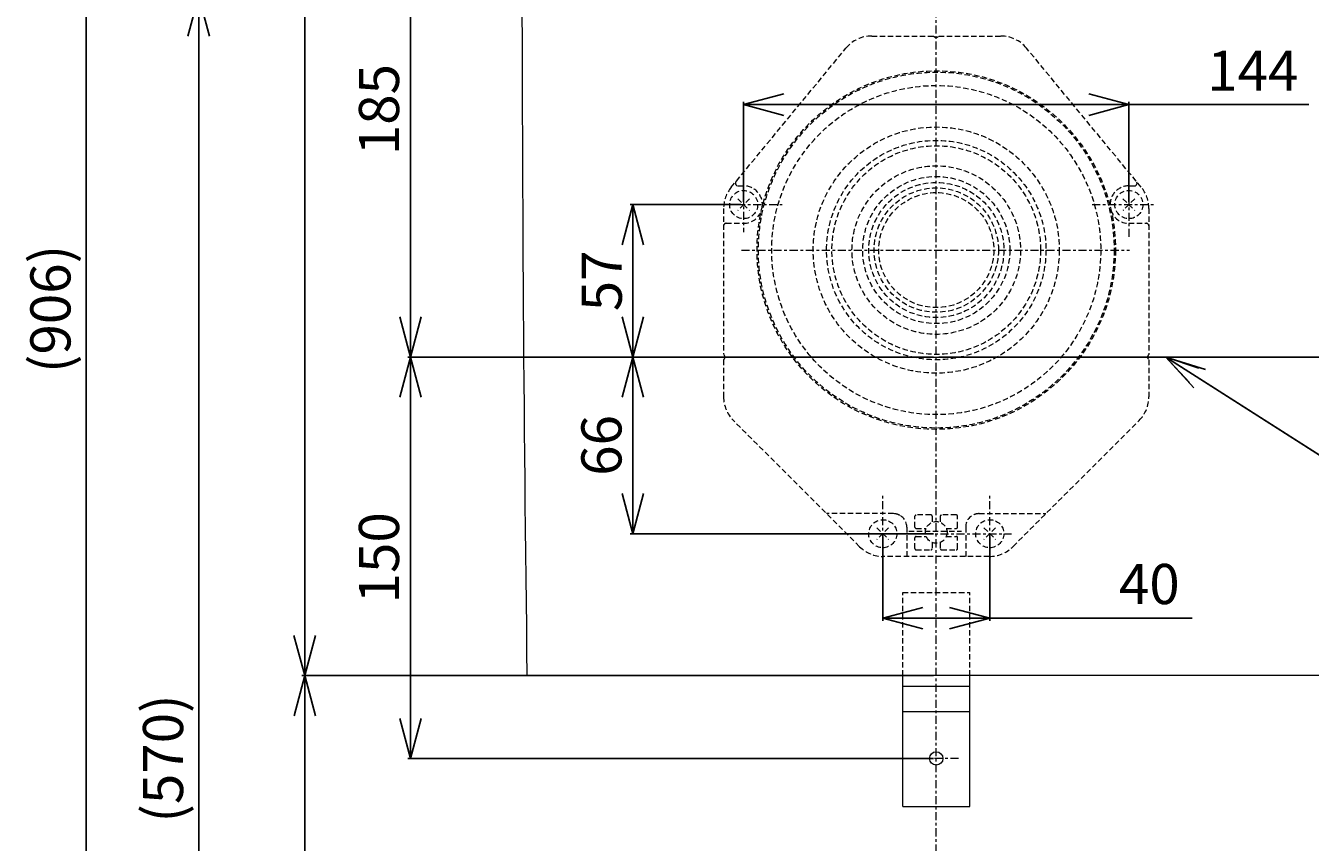
# Model space of a CAD drawing. Extents: x -125 to 2845, y -109 to 2050.
# Drawn here: x 360 to 840, y 569 to 874 of the extents above; entities that cross this region are included whole.
import ezdxf
from ezdxf import colors
from ezdxf.entities.mleader import LeaderData, LeaderLine
from ezdxf.math import Vec2, Vec3

# ---------------------------------------------------------------- set-up
doc = ezdxf.new("R2010")
doc.units = 0
doc.header["$MEASUREMENT"] = 0
doc.linetypes.add('CENTER', pattern=[6, 3, -1, 1, -1])
doc.linetypes.add('DASHED', pattern=[3, 2, -1])
doc.layers.get('0').update_dxf_attribs({"linetype": 'CONTINUOUS'})
doc.layers.add('PIC11', color=7, linetype='CONTINUOUS')
doc.styles.get("Standard").update_dxf_attribs({"font": 'monotxt', "bigfont": 'extfont'})
doc.dimstyles.get("Standard").update_dxf_attribs({"dimtxt": 0.18, "dimasz": 0.18, "dimexe": 0.18, "dimexo": 0.0625, "dimgap": 0.09, "dimtad": 0, "dimtih": 1, "dimtoh": 1, "dimdec": 4, "dimzin": 0, "dimdsep": 46, "dimtxsty": 'Standard', "dimcen": 0.09, "dimadec": 0, "dimazin": 0, "dimtfac": 1, "dimtdec": 4, "dimtofl": 0, "dimtmove": 0, "dimatfit": 3, "dimfxl": 0, "dimtolj": 1, "dimtzin": 0, "dimarcsym": 0})

# ---------------------------------------------------------------- blocks, each defined once
blk = doc.blocks.new('*D6')
at = {"layer": 'PIC11', "color": 0, "linetype": 'Continuous', "lineweight": -2}
for p, q in [((680, 669.14), (680, 652.28)), ((720, 669.14), (720, 652.28)), ((680.18, 652.46), (719.82, 652.46)), ((720, 652.46), (736.81, 652.46))]:
    blk.add_line(p, q, dxfattribs=at)
at = {"layer": 'PIC11', "color": 0, "linetype": 'Continuous'}
for points in [[(680.18, 652.49), (680.18, 652.43), (680, 652.46)], [(719.82, 652.49), (719.82, 652.43), (720, 652.46)]]:
    blk.add_solid(points, dxfattribs=at)
at = {"layer": 'PIC11', "color": 0, "linetype": 'Continuous', "lineweight": 15, "insert": (737.5, 652.46), "char_height": 0.18, "attachment_point": 5}
blk.add_mtext('\\A1;40.0000', dxfattribs=at)
blk = doc.blocks.new('_Open30')
at = {"color": 0, "linetype": 'ByBlock', "lineweight": -2}
for p, q in [((-1, 0.268), (0, 0)), ((0, 0), (-1, -0.268)), ((0, 0), (-1, 0))]:
    blk.add_line(p, q, dxfattribs=at)
blk = doc.blocks.new('*D14')
at = {"color": 0, "lineweight": -2}
for p, q in [((628, 808), (628, 845.36)), ((772, 808), (772, 845.36)), ((643, 844.36), (757, 844.36)), ((772, 844.36), (839.33, 844.36))]:
    blk.add_line(p, q, dxfattribs=at)
at = {"color": 0, "lineweight": -2, "xscale": 15, "yscale": 15, "zscale": 15, "rotation": 180}
blk.add_blockref('_Open30', (628, 844.36), dxfattribs=at)
at = {"color": 0, "lineweight": -2, "xscale": 15, "yscale": 15, "zscale": 15}
blk.add_blockref('_Open30', (772, 844.36), dxfattribs=at)
at = {"color": 0, "lineweight": 15, "insert": (818.33, 857.02), "char_height": 2.5, "attachment_point": 5}
blk.add_mtext('\\A1;{\\fMicrosoft JhengHei|b0|i0|c136|p34;\\H6x;144}', dxfattribs=at)
blk = doc.blocks.new('*D15')
at = {"color": 0, "lineweight": -2}
for p, q in [((680, 683), (680, 651.46)), ((720, 683), (720, 651.46)), ((695, 652.46), (705, 652.46)), ((720, 652.46), (795.65, 652.46))]:
    blk.add_line(p, q, dxfattribs=at)
at = {"color": 0, "lineweight": -2, "xscale": 15, "yscale": 15, "zscale": 15, "rotation": 180}
blk.add_blockref('_Open30', (680, 652.46), dxfattribs=at)
at = {"color": 0, "lineweight": -2, "xscale": 15, "yscale": 15, "zscale": 15}
blk.add_blockref('_Open30', (720, 652.46), dxfattribs=at)
at = {"color": 0, "lineweight": 15, "insert": (779.65, 665.21), "char_height": 2.5, "attachment_point": 5}
blk.add_mtext('\\A1;{\\fMicrosoft JhengHei|b0|i0|c136|p34;\\H6x;40}', dxfattribs=at)
blk = doc.blocks.new('*D16')
at = {"color": 0, "lineweight": -2}
for p, q in [((701, 920), (889.91, 920)), ((888.91, 905), (888.91, 765)), ((701, 750), (889.91, 750))]:
    blk.add_line(p, q, dxfattribs=at)
at = {"color": 0, "lineweight": -2, "xscale": 15, "yscale": 15, "zscale": 15}
for p, rotation in [((888.91, 920), 90), ((888.91, 750), 270)]:
    blk.add_blockref('_Open30', p, dxfattribs=dict(at, rotation=rotation))
at = {"color": 0, "lineweight": 15, "insert": (877.11, 835), "char_height": 2.5, "attachment_point": 5, "rotation": 90}
blk.add_mtext('\\A1;{\\fMicrosoft JhengHei|b0|i0|c136|p34;\\H6x;170}', dxfattribs=at)
blk = doc.blocks.new('*D17')
at = {"color": 0, "lineweight": -2}
for p, q in [((733.5, 1085), (923.56, 1085)), ((922.56, 1070), (922.56, 765)), ((701, 750), (923.56, 750))]:
    blk.add_line(p, q, dxfattribs=at)
at = {"color": 0, "lineweight": -2, "xscale": 15, "yscale": 15, "zscale": 15}
for p, rotation in [((922.56, 1085), 90), ((922.56, 750), 270)]:
    blk.add_blockref('_Open30', p, dxfattribs=dict(at, rotation=rotation))
at = {"color": 0, "lineweight": 15, "insert": (910.81, 917.5), "char_height": 2.5, "attachment_point": 5, "rotation": 90}
blk.add_mtext('\\A1;{\\fMicrosoft JhengHei|b0|i0|c136|p34;\\H6x;335}', dxfattribs=at)
blk = doc.blocks.new('*D18')
at = {"color": 0, "lineweight": -2}
for p, q in [((701, 750), (923.56, 750)), ((922.56, 735), (922.56, 330)), ((701, 315), (923.56, 315))]:
    blk.add_line(p, q, dxfattribs=at)
at = {"color": 0, "lineweight": -2, "xscale": 15, "yscale": 15, "zscale": 15}
for p, rotation in [((922.56, 750), 90), ((922.56, 315), 270)]:
    blk.add_blockref('_Open30', p, dxfattribs=dict(at, rotation=rotation))
at = {"color": 0, "lineweight": 15, "insert": (910.81, 532.5), "char_height": 2.5, "attachment_point": 5, "rotation": 90}
blk.add_mtext('\\A1;{\\fMicrosoft JhengHei|b0|i0|c136|p34;\\H6x;435}', dxfattribs=at)
blk = doc.blocks.new('*D19')
at = {"color": 0, "lineweight": -2}
for p, q in [((627, 807), (585.58, 807)), ((586.58, 792), (586.58, 765)), ((699, 750), (585.58, 750))]:
    blk.add_line(p, q, dxfattribs=at)
at = {"color": 0, "lineweight": -2, "xscale": 15, "yscale": 15, "zscale": 15}
for p, rotation in [((586.58, 807), 90), ((586.58, 750), 270)]:
    blk.add_blockref('_Open30', p, dxfattribs=dict(at, rotation=rotation))
at = {"color": 0, "lineweight": 15, "insert": (574.95, 778.5), "char_height": 2.5, "attachment_point": 5, "rotation": 90}
blk.add_mtext('\\A1;{\\fMicrosoft JhengHei|b0|i0|c136|p34;\\H6x;57}', dxfattribs=at)
blk = doc.blocks.new('*D20')
at = {"color": 0, "lineweight": -2}
for p, q in [((699, 750), (585.58, 750)), ((586.58, 735), (586.58, 699)), ((699, 684), (585.58, 684))]:
    blk.add_line(p, q, dxfattribs=at)
at = {"color": 0, "lineweight": -2, "xscale": 15, "yscale": 15, "zscale": 15}
for p, rotation in [((586.58, 750), 90), ((586.58, 684), 270)]:
    blk.add_blockref('_Open30', p, dxfattribs=dict(at, rotation=rotation))
at = {"color": 0, "lineweight": 15, "insert": (574.83, 717), "char_height": 2.5, "attachment_point": 5, "rotation": 90}
blk.add_mtext('\\A1;{\\fMicrosoft JhengHei|b0|i0|c136|p34;\\H6x;66}', dxfattribs=at)
blk = doc.blocks.new('*D21')
at = {"color": 0, "lineweight": -2}
for p, q in [((634, 935), (502.48, 935)), ((503.48, 920), (503.48, 765)), ((699, 750), (502.48, 750))]:
    blk.add_line(p, q, dxfattribs=at)
at = {"color": 0, "lineweight": -2, "xscale": 15, "yscale": 15, "zscale": 15}
for p, rotation in [((503.48, 935), 90), ((503.48, 750), 270)]:
    blk.add_blockref('_Open30', p, dxfattribs=dict(at, rotation=rotation))
at = {"color": 0, "lineweight": 15, "insert": (491.68, 842.5), "char_height": 2.5, "attachment_point": 5, "rotation": 90}
blk.add_mtext('\\A1;{\\fMicrosoft JhengHei|b0|i0|c136|p34;\\H6x;185}', dxfattribs=at)
blk = doc.blocks.new('*D22')
at = {"color": 0, "lineweight": -2}
for p, q in [((699, 750), (502.48, 750)), ((503.48, 735), (503.48, 615)), ((699, 600), (502.48, 600))]:
    blk.add_line(p, q, dxfattribs=at)
at = {"color": 0, "lineweight": -2, "xscale": 15, "yscale": 15, "zscale": 15}
for p, rotation in [((503.48, 750), 90), ((503.48, 600), 270)]:
    blk.add_blockref('_Open30', p, dxfattribs=dict(at, rotation=rotation))
at = {"color": 0, "lineweight": 15, "insert": (491.68, 675), "char_height": 2.5, "attachment_point": 5, "rotation": 90}
blk.add_mtext('\\A1;{\\fMicrosoft JhengHei|b0|i0|c136|p34;\\H6x;150}', dxfattribs=at)
blk = doc.blocks.new('*D23')
at = {"color": 0, "lineweight": -2}
for p, q in [((699, 1221), (462.9, 1221)), ((463.9, 1206), (463.9, 646)), ((699, 631), (462.9, 631))]:
    blk.add_line(p, q, dxfattribs=at)
at = {"color": 0, "lineweight": -2, "xscale": 15, "yscale": 15, "zscale": 15}
for p, rotation in [((463.9, 1221), 90), ((463.9, 631), 270)]:
    blk.add_blockref('_Open30', p, dxfattribs=dict(at, rotation=rotation))
at = {"color": 0, "lineweight": 15, "insert": (450.57, 926), "char_height": 2.5, "attachment_point": 5, "rotation": 90}
blk.add_mtext('\\A1;{\\fMicrosoft JhengHei|b0|i0|c136|p34;\\H6x;(590)}', dxfattribs=at)
blk = doc.blocks.new('*D24')
at = {"color": 0, "lineweight": -2}
for p, q in [((699, 631), (462.93, 631)), ((463.93, 616), (463.93, 330)), ((699, 315), (462.93, 315))]:
    blk.add_line(p, q, dxfattribs=at)
at = {"color": 0, "lineweight": -2, "xscale": 15, "yscale": 15, "zscale": 15}
for p, rotation in [((463.93, 631), 90), ((463.93, 315), 270)]:
    blk.add_blockref('_Open30', p, dxfattribs=dict(at, rotation=rotation))
at = {"color": 0, "lineweight": 15, "insert": (450.56, 473), "char_height": 2.5, "attachment_point": 5, "rotation": 90}
blk.add_mtext('\\A1;{\\fMicrosoft JhengHei|b0|i0|c136|p34;\\H6x;(316)}', dxfattribs=at)
blk = doc.blocks.new('*D25')
at = {"color": 0, "lineweight": -2}
for p, q in [((699, 885), (423.28, 885)), ((424.28, 870), (424.28, 330)), ((699, 315), (423.28, 315))]:
    blk.add_line(p, q, dxfattribs=at)
at = {"color": 0, "lineweight": -2, "xscale": 15, "yscale": 15, "zscale": 15}
for p, rotation in [((424.28, 885), 90), ((424.28, 315), 270)]:
    blk.add_blockref('_Open30', p, dxfattribs=dict(at, rotation=rotation))
at = {"color": 0, "lineweight": 15, "insert": (410.95, 600), "char_height": 2.5, "attachment_point": 5, "rotation": 90}
blk.add_mtext('\\A1;{\\fMicrosoft JhengHei|b0|i0|c136|p34;\\H6x;(570)}', dxfattribs=at)
blk = doc.blocks.new('*D26')
at = {"color": 0, "lineweight": -2}
for p, q in [((699, 1221), (381.18, 1221)), ((382.18, 1206), (382.18, 330)), ((699, 315), (381.18, 315))]:
    blk.add_line(p, q, dxfattribs=at)
at = {"color": 0, "lineweight": -2, "xscale": 15, "yscale": 15, "zscale": 15}
for p, rotation in [((382.18, 1221), 90), ((382.18, 315), 270)]:
    blk.add_blockref('_Open30', p, dxfattribs=dict(at, rotation=rotation))
at = {"color": 0, "lineweight": 15, "insert": (368.85, 768), "char_height": 2.5, "attachment_point": 5, "rotation": 90}
blk.add_mtext('\\A1;{\\fMicrosoft JhengHei|b0|i0|c136|p34;\\H6x;(906)}', dxfattribs=at)

msp = doc.modelspace()

# ---------------------------------------------------------------- linework, layer by layer
at = {"layer": 'PIC11', "color": 3, "linetype": 'CENTER', "lineweight": 15}
for p, q in [((700, 210.90585), (700, 1248.69607)), ((628, 822.27009), (628, 796.64404)), ((772, 821.9027), (772, 794.25595)), ((613.55895, 807), (642.44105, 807)), ((758.24591, 807), (781.78613, 807)), ((627.19456, 790), (772.23927, 790)), ((608.74596, 750), (795.22826, 750)), ((680, 669.2043), (680, 698.79569)), ((720, 669.2043), (720, 698.79569)), ((671.57206, 684), (728.1639, 684)), ((708.33308, 600), (691.57334, 600))]:
    msp.add_line(p, q, dxfattribs=at)
at = {"layer": 'PIC11', "color": 1, "linetype": 'DASHED', "lineweight": 15}
for p, q in [((675.89236, 870), (699, 870)), ((701, 870), (724.10764, 870)), ((623.35783, 813.46404), (666.2502, 865.45479)), ((776.64217, 813.46404), (733.7498, 865.45479)), ((625.92139, 814), (628, 814)), ((772, 814), (774.07861, 814)), ((625.80797, 809.19203), (630.19203, 804.80797)), ((630.19203, 809.19203), (625.80797, 804.80797)), ((769.80797, 809.19203), (774.19203, 804.80797)), ((774.19203, 809.19203), (769.80797, 804.80797)), ((620.5, 805.50926), (620.5, 751)), ((779.5, 805.50926), (779.5, 751)), ((621.5, 800), (628, 800)), ((772, 800), (778.5, 800)), ((620.5, 749), (620.5, 735.18054)), ((779.5, 749), (779.5, 735.17767)), ((671.33883, 679.16116), (624.16116, 726.33883)), ((728.66117, 679.16116), (775.83884, 726.33883)), ((684, 691.5), (659, 691.5)), ((692, 686.5), (692, 690.5)), ((698, 691), (692.5, 691)), ((698.5, 690.5), (698.5, 688.26198)), ((701.5, 690.5), (701.5, 688.26198)), ((707.5, 691), (702, 691)), ((708, 686.5), (708, 690.5)), ((716, 691.5), (741, 691.5)), ((677.80797, 686.19203), (682.19203, 681.80797)), ((682.19203, 686.19203), (677.80797, 681.80797)), ((689, 686.5), (689, 675.5)), ((689.77568, 685), (709.42488, 685)), ((692, 678.5), (692, 682.5)), ((692.5, 686), (696.23802, 686)), ((692.5, 683), (696.23802, 683)), ((703.76198, 686), (707.5, 686)), ((703.76198, 683), (707.5, 683)), ((708, 678.5), (708, 682.5)), ((711, 686.5), (711, 675.5)), ((717.80797, 686.19203), (722.19203, 681.80797)), ((722.19203, 686.19203), (717.80797, 681.80797)), ((692.5, 678), (698, 678)), ((698.5, 680.73802), (698.5, 678.5)), ((701.5, 680.73802), (701.5, 678.5)), ((702, 678), (707.5, 678)), ((719.82233, 675.5), (680.17767, 675.5)), ((687.5, 662), (712.5, 662)), ((687.5, 631), (687.5, 662)), ((712.5, 631), (712.5, 662))]:
    msp.add_line(p, q, dxfattribs=at)
at = {"layer": 'PIC11', "color": 4, "linetype": 'Continuous', "lineweight": 15}
for p, q in [((785.87342, 750), (956.24619, 641.21147)), ((794.65479, 740.57116), (785.87342, 750)), ((785.87342, 750), (798.05879, 745.81284))]:
    msp.add_line(p, q, dxfattribs=at)
at = {"layer": 'PIC11', "color": 3, "linetype": 'Continuous', "lineweight": 15}
for p, q in [((853, 631), (547, 631)), ((687.5, 582), (687.5, 631)), ((712.5, 582), (712.5, 631)), ((687.5, 627), (712.5, 627)), ((687.5, 617.62178), (712.5, 617.62178)), ((687.5, 582), (712.5, 582))]:
    msp.add_line(p, q, dxfattribs=at)
at = {"layer": 'PIC11', "color": 1, "linetype": 'DASHED', "lineweight": 15}
for centre, radius in [((700, 790), 67), ((700, 790), 66.5), ((700, 790), 61.5), ((700, 790), 46), ((700, 790), 41), ((700, 790), 39), ((700, 790), 31.5), ((700, 790), 27.5), ((628, 807), 5.25), ((700, 790), 25.25), ((700, 790), 23.25), ((772, 807), 5.25), ((700, 790), 21.5), ((680, 684), 5.25), ((700, 684.5), 4.05), ((720, 684), 5.25)]:
    msp.add_circle(centre, radius, dxfattribs=at)
at = {"layer": 'PIC11', "color": 3, "linetype": 'Continuous', "lineweight": 15}
msp.add_circle((700, 600), 2.5, dxfattribs=at)
msp.add_arc((22845.08173, 923.5164), 22300.00033, 179.24832668, 180.751589046, dxfattribs=at)
at = {"layer": 'PIC11', "color": 1, "linetype": 'DASHED', "lineweight": 15}
for centre, radius, start, end in [((675.89236, 857.5), 12.5, 90, 140.4773687), ((700, 870.75), 1.25, 216.8698976, 323.1301024), ((724.10764, 857.5), 12.5, 39.5226313, 90), ((633, 805.50926), 12.5, 140.4773687, 180), ((625.92139, 815), 1, 140.4773687, 270), ((628, 807), 7, 350.8655461, 90), ((772, 807), 7, 90, 189.1344539), ((774.07861, 815), 1, 270, 39.5226313), ((767, 805.50926), 12.5, 0, 39.5226313), ((628, 807), 7, 270, 342.564721), ((772, 807), 7, 197.435279, 270), ((621.5, 799), 1, 90, 180), ((778.5, 799), 1, 0, 90), ((619.75, 750), 1.25, 306.8698976, 53.1301024), ((780.25, 750), 1.25, 126.8698976, 233.1301024), ((633, 735.17767), 12.5, 179.9868634, 225), ((767, 735.17767), 12.5, 315, 360), ((684, 686.5), 5, 62.2413743, 90), ((684, 686.5), 5, 0, 90), ((692.5, 690.5), 0.5, 90, 180), ((698, 690.5), 0.5, 360, 90), ((702, 690.5), 0.5, 90, 180), ((707.5, 690.5), 0.5, 360, 90), ((716, 686.5), 5, 90, 180), ((716, 686.5), 5, 90, 117.7586257), ((692.5, 686.5), 0.5, 180, 270), ((692.5, 682.5), 0.5, 90, 180), ((707.5, 686.5), 0.5, 270, 360), ((707.5, 682.5), 0.5, 360, 90), ((680.17767, 688), 12.5, 225, 270), ((692.5, 678.5), 0.5, 180, 270), ((698, 678.5), 0.5, 270, 0), ((702, 678.5), 0.5, 180, 270), ((707.5, 678.5), 0.5, 270, 360), ((719.82233, 688), 12.5, 270, 315)]:
    msp.add_arc(centre, radius, start, end, dxfattribs=at)

# ---------------------------------------------------------------- dimensions: what is measured, and where the dimension line sits
at = {"lineweight": 15}
for base, p1, p2, text, picture, middle in [((382.17843, 314.99999), (700, 1221.00001), (700, 314.99999), '{\\fMicrosoft JhengHei|b0|i0|c136|p34;\\H6x;(<>)}', '*D26', (368.84822, 768)), ((463.90301, 631), (700, 1221.00001), (700, 631), '{\\fMicrosoft JhengHei|b0|i0|c136|p34;\\H6x;(<>)}', '*D23', (450.5728, 926)), ((922.56052, 750), (732.5, 1085), (700, 750), '{\\fMicrosoft JhengHei|b0|i0|c136|p34;\\H6x;<>}', '*D17', (910.80874, 917.5)), ((503.47708, 750), (635, 935), (700, 750), '{\\fMicrosoft JhengHei|b0|i0|c136|p34;\\H6x;<>}', '*D21', (491.68173, 842.5)), ((888.90608, 750), (700, 920), (700, 750), '{\\fMicrosoft JhengHei|b0|i0|c136|p34;\\H6x;<>}', '*D16', (877.11073, 835)), ((424.27896, 314.99999), (700, 885), (700, 314.99999), '{\\fMicrosoft JhengHei|b0|i0|c136|p34;\\H6x;(<>)}', '*D25', (410.94874, 600)), ((586.57722, 750), (628, 807), (700, 750), '{\\fMicrosoft JhengHei|b0|i0|c136|p34;\\H6x;<>}', '*D19', (574.95134, 778.5)), ((503.47708, 600), (700, 750), (700, 600), '{\\fMicrosoft JhengHei|b0|i0|c136|p34;\\H6x;<>}', '*D22', (491.68173, 675)), ((586.57722, 684), (700, 750), (700, 684), '{\\fMicrosoft JhengHei|b0|i0|c136|p34;\\H6x;<>}', '*D20', (574.82545, 717)), ((922.56052, 314.99999), (700, 750), (700, 314.99999), '{\\fMicrosoft JhengHei|b0|i0|c136|p34;\\H6x;<>}', '*D18', (910.80874, 532.5)), ((463.93301, 314.99999), (700, 631), (700, 314.99999), '{\\fMicrosoft JhengHei|b0|i0|c136|p34;\\H6x;(<>)}', '*D24', (450.55922, 473))]:
    dim = msp.add_linear_dim(base=base, p1=p1, p2=p2, angle=90, text=text, dimstyle='Standard', override={"dimtxt": 2.5, "dimasz": 15, "dimexe": 1, "dimexo": 1, "dimgap": 4, "dimtad": 1, "dimtih": 0, "dimtoh": 0, "dimzin": 8, "dimblk1": 'Open30', "dimblk2": 'Open30', "dimsah": 1, "dimcen": 2, "dimdle": 3, "dimtofl": 1, "dimtvp": 1}, dxfattribs=at)
    dim.commit()
    dim.dimension.update_dxf_attribs({"geometry": picture, "text_midpoint": middle})
for base, p1, p2, picture, middle in [((772, 844.35539), (628, 807), (772, 807), '*D14', (818.32989, 844.35539)), ((720, 652.45891), (680, 684), (720, 684), '*D15', (779.65462, 652.45891))]:
    dim = msp.add_linear_dim(base=base, p1=p1, p2=p2, text='{\\fMicrosoft JhengHei|b0|i0|c136|p34;\\H6x;<>}', dimstyle='Standard', override={"dimtxt": 2.5, "dimasz": 15, "dimexe": 1, "dimexo": 1, "dimgap": 5, "dimtad": 1, "dimtih": 0, "dimtoh": 0, "dimzin": 8, "dimblk1": 'Open30', "dimblk2": 'Open30', "dimsah": 1, "dimcen": 2, "dimdle": 3, "dimtofl": 1, "dimtvp": 1}, dxfattribs=at)
    dim.commit()
    dim.dimension.update_dxf_attribs({"geometry": picture, "text_midpoint": middle, "dimtype": 160})
at = {"layer": 'PIC11', "color": 4, "linetype": 'Continuous', "lineweight": 15}
dim = msp.add_linear_dim(base=(680, 652.45891), p1=(720, 669.2043), p2=(680, 669.2043), angle=180, dimstyle='Standard', dxfattribs=at)
dim.commit()
dim.dimension.update_dxf_attribs({"geometry": '*D6', "text_midpoint": (737.5, 652.45891), "dimtype": 160})

# ---------------------------------------------------------------- leaders
at = {"lineweight": 15}
ml = msp.add_multileader_mtext('Standard', dxfattribs=at)
ml.set_content('{\\fMicrosoft JhengHei|b0|i0|c136|p34;AC110V位置}', color=256)
ml.set_leader_properties()
ml.set_arrow_properties(name='OPEN30')
ml.build(insert=Vec2(0, 0))
ml.multileader.update_dxf_attribs({"text_left_attachment_type": 5, "text_right_attachment_type": 6, "dogleg_length": 0.36, "arrow_head_size": 15})
ctx = ml.context
ctx.base_point, ctx.char_height, ctx.arrow_head_size, ctx.landing_gap_size, ctx.plane_origin = Vec3(966.29799, 854.20912), 15, 15, 0.09, Vec3(705.46484, 917.52301)
ctx.left_attachment, ctx.right_attachment, ctx.text_align_type = 5, 6, 2
notes = []
notes.append((ctx, [(0, (1, 1, 0), (965.93799, 854.20912), (1, 0), 0.36, [(0, [(705.46484, 917.52301)], 0, [])])]))
ctx.mtext.insert, ctx.mtext.alignment, ctx.mtext.line_spacing_style, ctx.mtext.flow_direction = Vec3(1079.25113, 876.20202), 3, 2, 5
ml = msp.add_multileader_mtext('Standard', dxfattribs=at)
ml.set_content('{\\fMicrosoft JhengHei|b0|i0|c136|p34;排水管中心線}', color=256)
ml.set_leader_properties()
ml.set_arrow_properties(name='OPEN30')
ml.build(insert=Vec2(0, 0))
ml.multileader.update_dxf_attribs({"text_left_attachment_type": 5, "text_right_attachment_type": 6, "dogleg_length": 0.36, "arrow_head_size": 15})
ctx = ml.context
ctx.base_point, ctx.char_height, ctx.arrow_head_size, ctx.landing_gap_size, ctx.plane_origin = Vec3(956.60619, 641.21147), 15, 15, 0.09, Vec3(785.87342, 750)
ctx.left_attachment, ctx.right_attachment, ctx.text_align_type = 5, 6, 2
notes.append((ctx, [(0, (1, 1, 0), (956.24619, 641.21147), (1, 0), 0.36, [(0, [(785.87342, 750)], 0, [])])]))
ctx.mtext.insert, ctx.mtext.alignment, ctx.mtext.line_spacing_style, ctx.mtext.flow_direction = Vec3(1073.35532, 663.09785), 3, 2, 5
for ctx, leaders in notes:
    for number, flags, end, landing, length, lines in leaders:
        leader = LeaderData()
        leader.index, (leader.has_last_leader_line, leader.has_dogleg_vector, leader.attachment_direction) = number, flags
        leader.last_leader_point, leader.dogleg_vector, leader.dogleg_length = Vec3(end), Vec3(landing), length
        for number, points, colour, breaks in lines:
            line = LeaderLine()
            line.index, line.vertices, line.color, line.breaks = number, Vec3.list(points), colors.encode_raw_color(colour), breaks
            leader.lines.append(line)
        ctx.leaders.append(leader)

doc.saveas('drawing.dxf')
